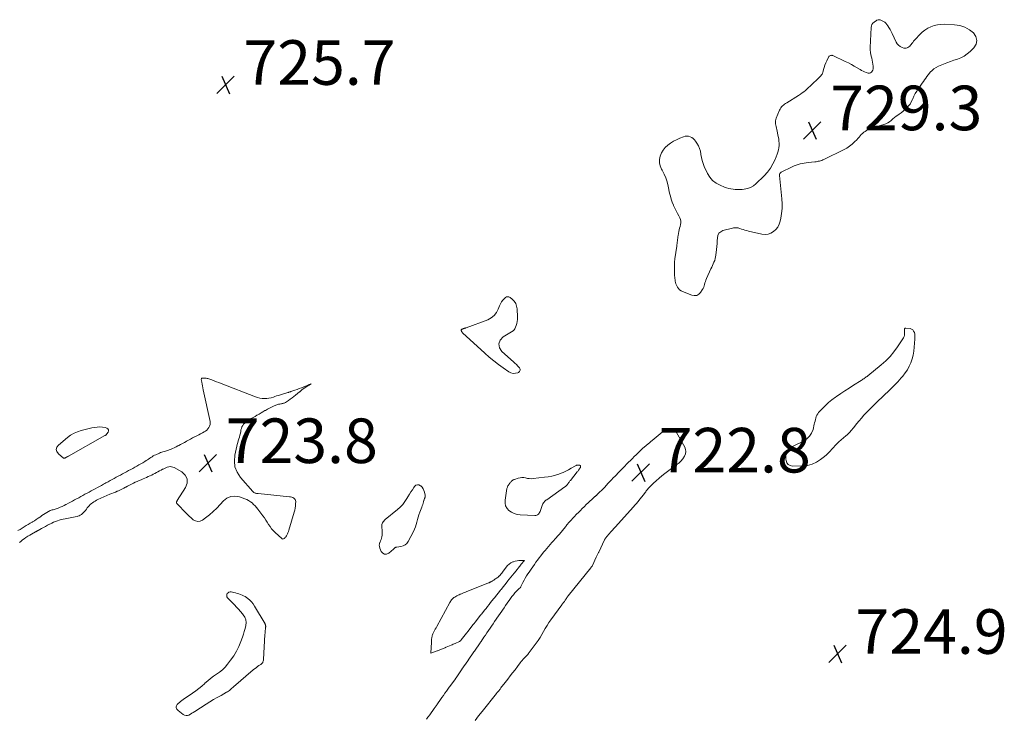
# Model space of a CAD drawing. Units: feet. Extents: x 2030000 to 2035000, y 575000 to 579935.
# Drawn here: x 2030782 to 2031223, y 575266 to 575579 of the extents above; entities that cross this region are included whole.
import ezdxf

# ---------------------------------------------------------------- set-up
doc = ezdxf.new("R2010")
doc.units = ezdxf.units.FT
doc.header["$LTSCALE"] = 100
doc.header["$MEASUREMENT"] = 0
doc.layers.add('CONTOUR INTERMEDIATE', color=40, linetype='Continuous', lineweight=15)
doc.layers.add('SPOT ELEVATION', color=7, linetype='Continuous', lineweight=15)
doc.styles.add('slant', font='romans.shx', dxfattribs={"oblique": 14.999978})

# ---------------------------------------------------------------- blocks, each defined once
blk = doc.blocks.new('SPOT')
at = {"layer": 'SPOT ELEVATION', "lineweight": 25}
for p, q in [((-3.95, -3.95), (3.86, 3.85)), ((-1.67, 3.81), (1.74, -3.97))]:
    blk.add_line(p, q, dxfattribs=at)

msp = doc.modelspace()

# ---------------------------------------------------------------- linework, layer by layer
at = {"layer": 'CONTOUR INTERMEDIATE', "flags": 128}
for points, elevation in [([(2031169.34, 575578), (2031169.81, 575577.54), (2031170.23, 575577.02), (2031170.62, 575576.46), (2031171.17, 575575.6), (2031171.7, 575574.72), (2031172.18, 575573.82), (2031172.63, 575572.9), (2031174.38, 575569.13), (2031174.87, 575568.35), (2031175.46, 575567.67), (2031176.19, 575567.16), (2031177.03, 575566.76), (2031177.89, 575566.47), (2031178.37, 575566.38), (2031178.83, 575566.38), (2031179.27, 575566.51), (2031179.71, 575566.72), (2031180.11, 575567.02), (2031180.49, 575567.35), (2031180.84, 575567.72), (2031181.16, 575568.11), (2031181.39, 575568.43), (2031181.81, 575568.99), (2031182.25, 575569.54), (2031182.71, 575570.07), (2031183.18, 575570.6), (2031184.89, 575572.44), (2031186.02, 575573.51), (2031187.22, 575574.48), (2031188.54, 575575.3), (2031189.92, 575576.01), (2031191.39, 575576.53), (2031192.87, 575576.91), (2031194.4, 575577.08), (2031195.95, 575577.11), (2031200.58, 575576.87), (2031202.94, 575576.49), (2031205.17, 575575.82), (2031207.21, 575574.69), (2031209.13, 575573.26), (2031210.17, 575571.58), (2031210.62, 575569.89), (2031210.2, 575568.19), (2031209.19, 575566.48), (2031207.51, 575564.86), (2031206.24, 575563.8), (2031204.89, 575562.86), (2031203.42, 575562.12), (2031201.88, 575561.52), (2031200.28, 575560.99), (2031198.7, 575560.43), (2031197.12, 575559.84), (2031195.56, 575559.21), (2031193.37, 575558.31), (2031192.33, 575557.78), (2031191.35, 575557.17), (2031190.47, 575556.42), (2031189.66, 575555.58), (2031189.34, 575555.2), (2031188.75, 575554.47), (2031188.18, 575553.73), (2031187.64, 575552.97), (2031187.11, 575552.2), (2031186.59, 575551.42), (2031186.07, 575550.65), (2031185.53, 575549.88), (2031184.98, 575549.13), (2031184.33, 575548.24), (2031183.6, 575547.16), (2031182.92, 575546.04), (2031182.34, 575544.87), (2031181.81, 575543.67), (2031181.67, 575543.32), (2031181.19, 575542.31), (2031180.64, 575541.35), (2031179.96, 575540.48), (2031179.21, 575539.66), (2031178.37, 575538.89), (2031177.52, 575538.16), (2031176.63, 575537.46), (2031175.73, 575536.79), (2031175.2, 575536.42), (2031174.42, 575535.84), (2031173.65, 575535.25), (2031172.9, 575534.64), (2031172.16, 575534), (2031171.41, 575533.41), (2031170.61, 575532.89), (2031169.75, 575532.49), (2031168.84, 575532.16), (2031165.76, 575531.25), (2031164.73, 575530.92), (2031163.71, 575530.56), (2031162.7, 575530.15), (2031161.71, 575529.72), (2031161.14, 575529.45), (2031160.47, 575529.09), (2031159.85, 575528.67), (2031159.29, 575528.17), (2031158.78, 575527.62), (2031158.28, 575527.04), (2031157.78, 575526.47), (2031157.27, 575525.9), (2031156.74, 575525.35), (2031155.75, 575524.33), (2031154.67, 575523.33), (2031153.54, 575522.42), (2031152.32, 575521.62), (2031151.04, 575520.91), (2031142, 575516.48), (2031141.53, 575516.26), (2031141.04, 575516.07), (2031140.54, 575515.91), (2031140.03, 575515.77), (2031139.52, 575515.66), (2031139.01, 575515.57), (2031138.49, 575515.49), (2031137.96, 575515.42), (2031135.04, 575515.12), (2031134.11, 575515.01), (2031133.18, 575514.88), (2031132.26, 575514.71), (2031131.34, 575514.52), (2031130.43, 575514.28), (2031129.54, 575514), (2031128.68, 575513.65), (2031127.83, 575513.26), (2031122.88, 575510.75), (2031122.7, 575510.63), (2031122.53, 575510.5), (2031122.4, 575510.34), (2031122.28, 575510.16), (2031122.19, 575509.96), (2031122.13, 575509.75), (2031122.11, 575509.54), (2031122.12, 575509.32), (2031123.23, 575498.81), (2031123.35, 575496.65), (2031123.33, 575494.49), (2031123.1, 575492.34), (2031122.73, 575490.21), (2031122.41, 575488.8), (2031121.95, 575487.46), (2031121.33, 575486.21), (2031120.47, 575485.13), (2031119.45, 575484.14), (2031118.25, 575483.44), (2031116.99, 575482.98), (2031115.66, 575482.87), (2031114.28, 575482.99), (2031108.25, 575484.38), (2031107.46, 575484.58), (2031106.67, 575484.79), (2031105.89, 575485.03), (2031105.12, 575485.29), (2031104.38, 575485.56), (2031103.98, 575485.68), (2031103.57, 575485.79), (2031103.16, 575485.86), (2031102.74, 575485.9), (2031102.32, 575485.91), (2031101.9, 575485.89), (2031101.49, 575485.83), (2031101.07, 575485.74), (2031096.79, 575484.62), (2031095.77, 575484.11), (2031094.98, 575483.42), (2031094.52, 575482.48), (2031094.28, 575481.37), (2031094.27, 575480.07), (2031094.21, 575478.77), (2031094.11, 575477.48), (2031093.97, 575476.19), (2031093.65, 575473.64), (2031093.51, 575472.83), (2031093.33, 575472.02), (2031093.08, 575471.23), (2031092.78, 575470.46), (2031092.45, 575469.7), (2031092.11, 575468.93), (2031091.77, 575468.18), (2031091.42, 575467.42), (2031089.39, 575463.07), (2031089.13, 575462.45), (2031088.9, 575461.81), (2031088.71, 575461.16), (2031088.56, 575460.5), (2031088.39, 575459.85), (2031088.17, 575459.22), (2031087.88, 575458.62), (2031087.55, 575458.04), (2031086.8, 575456.91), (2031085.96, 575456.1), (2031085.02, 575455.57), (2031083.95, 575455.47), (2031082.79, 575455.65), (2031078.69, 575457.25), (2031078, 575457.61), (2031077.38, 575458.05), (2031076.86, 575458.61), (2031076.41, 575459.25), (2031076.23, 575459.59), (2031075.96, 575460.14), (2031075.73, 575460.7), (2031075.55, 575461.28), (2031075.41, 575461.87), (2031075.31, 575462.47), (2031075.22, 575463.08), (2031075.17, 575463.69), (2031075.12, 575464.3), (2031075.04, 575466.05), (2031075.01, 575467.54), (2031075.03, 575469.03), (2031075.14, 575470.51), (2031075.3, 575471.99), (2031076.07, 575477.66), (2031076.15, 575478.26), (2031076.23, 575478.86), (2031076.3, 575479.46), (2031076.37, 575480.07), (2031076.45, 575480.67), (2031076.53, 575481.27), (2031076.63, 575481.86), (2031076.73, 575482.46), (2031077.04, 575484.15), (2031077.19, 575484.94), (2031077.36, 575485.73), (2031077.55, 575486.51), (2031077.75, 575487.3), (2031077.86, 575488.07), (2031077.86, 575488.82), (2031077.7, 575489.56), (2031077.41, 575490.29), (2031076.95, 575491.17), (2031076.36, 575492.33), (2031075.78, 575493.5), (2031075.23, 575494.68), (2031074.69, 575495.87), (2031074.6, 575496.07), (2031074.08, 575497.38), (2031073.61, 575498.7), (2031073.22, 575500.06), (2031072.89, 575501.43), (2031072.23, 575504.57), (2031071.76, 575506.4), (2031071.17, 575508.2), (2031070.43, 575509.94), (2031069.58, 575511.64), (2031069.25, 575512.22), (2031068.69, 575513.62), (2031068.35, 575515.04), (2031068.37, 575516.5), (2031068.62, 575517.99), (2031069.2, 575519.42), (2031069.93, 575520.73), (2031070.9, 575521.88), (2031072.02, 575522.93), (2031073.3, 575523.83), (2031074.62, 575524.66), (2031076, 575525.37), (2031077.43, 575526.01), (2031079.14, 575526.7), (2031079.89, 575526.9), (2031080.64, 575526.98), (2031081.39, 575526.89), (2031082.14, 575526.68), (2031082.84, 575526.31), (2031083.48, 575525.88), (2031084.03, 575525.33), (2031084.53, 575524.72), (2031085.13, 575523.81), (2031085.79, 575522.64), (2031086.32, 575521.44), (2031086.69, 575520.17), (2031086.93, 575518.86), (2031086.94, 575518.76), (2031087.17, 575517.38), (2031087.47, 575516.02), (2031087.9, 575514.7), (2031088.42, 575513.4), (2031089.87, 575510.2), (2031090.91, 575508.49), (2031092.15, 575507), (2031093.71, 575505.85), (2031095.47, 575504.91), (2031097.48, 575504.13), (2031098.43, 575503.8), (2031099.38, 575503.52), (2031100.36, 575503.32), (2031101.35, 575503.16), (2031102.34, 575503.07), (2031103.34, 575503.02), (2031104.34, 575503.03), (2031105.34, 575503.09), (2031106.37, 575503.18), (2031107.82, 575503.46), (2031109.18, 575503.93), (2031110.42, 575504.66), (2031111.57, 575505.58), (2031115.2, 575509.16), (2031116.7, 575510.83), (2031118.05, 575512.59), (2031119.17, 575514.51), (2031120.13, 575516.53), (2031121.08, 575518.85), (2031121.41, 575519.8), (2031121.67, 575520.76), (2031121.83, 575521.75), (2031121.92, 575522.74), (2031121.92, 575523.75), (2031121.88, 575524.76), (2031121.77, 575525.75), (2031121.6, 575526.75), (2031120.97, 575529.93), (2031120.83, 575530.57), (2031120.7, 575531.21), (2031120.55, 575531.85), (2031120.4, 575532.49), (2031120.32, 575533.12), (2031120.31, 575533.75), (2031120.42, 575534.36), (2031120.6, 575534.97), (2031122.1, 575538.54), (2031122.36, 575539.08), (2031122.67, 575539.59), (2031123.05, 575540.05), (2031123.46, 575540.49), (2031123.92, 575540.88), (2031124.39, 575541.26), (2031124.89, 575541.62), (2031125.39, 575541.95), (2031130.67, 575545.23), (2031131.47, 575545.75), (2031132.26, 575546.3), (2031133.01, 575546.88), (2031133.76, 575547.48), (2031134.48, 575548.11), (2031135.19, 575548.74), (2031135.9, 575549.39), (2031136.59, 575550.06), (2031139.39, 575552.77), (2031139.71, 575553.09), (2031140.04, 575553.41), (2031140.37, 575553.73), (2031140.7, 575554.04), (2031140.99, 575554.38), (2031141.24, 575554.74), (2031141.42, 575555.14), (2031141.56, 575555.56), (2031141.85, 575556.76), (2031142.13, 575557.79), (2031142.46, 575558.81), (2031142.86, 575559.8), (2031143.31, 575560.77), (2031144.11, 575562.36), (2031144.27, 575562.61), (2031144.45, 575562.82), (2031144.68, 575562.98), (2031144.94, 575563.11), (2031145.23, 575563.18), (2031145.51, 575563.2), (2031145.78, 575563.15), (2031146.06, 575563.06), (2031151.61, 575560.45), (2031152.98, 575559.78), (2031154.33, 575559.08), (2031155.65, 575558.33), (2031156.96, 575557.56), (2031158.22, 575556.77), (2031158.89, 575556.39), (2031159.58, 575556.03), (2031160.29, 575555.72), (2031161.01, 575555.44), (2031161.39, 575555.31), (2031161.91, 575555.22), (2031162.42, 575555.24), (2031162.89, 575555.41), (2031163.34, 575555.7), (2031163.7, 575556.11), (2031163.96, 575556.56), (2031164.09, 575557.07), (2031164.13, 575557.61), (2031164.08, 575558.3), (2031163.99, 575559.21), (2031163.86, 575560.12), (2031163.67, 575561.02), (2031163.45, 575561.91), (2031163.34, 575562.3), (2031163.08, 575563.39), (2031162.9, 575564.48), (2031162.82, 575565.59), (2031162.81, 575566.71), (2031163.19, 575575.67), (2031163.32, 575576.37), (2031163.56, 575577.02), (2031163.97, 575577.57), (2031164.48, 575578.07), (2031165.57, 575578.86), (2031165.64, 575578.9), (2031165.71, 575578.94), (2031165.79, 575578.97), (2031165.87, 575579), (2031166.34, 575579.12), (2031166.65, 575579.16), (2031166.96, 575579.17), (2031167.26, 575579.11), (2031167.56, 575579.01), (2031168.21, 575578.71), (2031168.8, 575578.39)], 728), ([(2030994.27, 575446.51), (2030992.94, 575445.48), (2030991.41, 575444.66), (2030981.77, 575441.04), (2030981.64, 575441), (2030981.5, 575440.95), (2030981.37, 575440.91), (2030981.23, 575440.87), (2030981.09, 575440.83), (2030980.95, 575440.79), (2030980.82, 575440.75), (2030980.68, 575440.7), (2030980.64, 575440.69), (2030980.49, 575440.64), (2030980.33, 575440.58), (2030980.18, 575440.53), (2030980.03, 575440.48), (2030979.95, 575440.45), (2030979.84, 575440.4), (2030979.73, 575440.34), (2030979.63, 575440.27), (2030979.54, 575440.19), (2030979.48, 575440.1), (2030979.44, 575440.01), (2030979.44, 575439.91), (2030979.47, 575439.8), (2030979.56, 575439.59), (2030979.66, 575439.39), (2030979.78, 575439.19), (2030979.93, 575439.01), (2030980.09, 575438.84), (2030990.07, 575429.63), (2030992.06, 575427.87), (2030994.09, 575426.17), (2030996.2, 575424.57), (2030998.35, 575423.02), (2031000.86, 575421.3), (2031001.81, 575420.84), (2031002.79, 575420.59), (2031003.8, 575420.63), (2031004.83, 575420.88), (2031005.15, 575421.02), (2031005.65, 575421.46), (2031005.93, 575421.96), (2031005.87, 575422.53), (2031005.59, 575423.14), (2031005.5, 575423.22), (2031004.87, 575423.87), (2031004.23, 575424.5), (2031003.57, 575425.11), (2031002.9, 575425.72), (2030997.7, 575430.33), (2030996.68, 575432.1), (2030996.33, 575433.8), (2030996.98, 575435.41), (2030998.3, 575436.97), (2031002.83, 575439.73), (2031002.95, 575439.81), (2031003.06, 575439.9), (2031003.16, 575440.01), (2031003.25, 575440.12), (2031003.32, 575440.24), (2031003.4, 575440.36), (2031003.46, 575440.49), (2031003.52, 575440.62), (2031004.1, 575442.1), (2031004.39, 575442.99), (2031004.6, 575443.89), (2031004.69, 575444.81), (2031004.71, 575445.74), (2031004.54, 575449.53), (2031004.32, 575450.77), (2031003.92, 575451.92), (2031003.24, 575452.92), (2031002.38, 575453.84), (2031001.44, 575454.61), (2031000.9, 575454.88), (2031000.35, 575454.98), (2030999.82, 575454.85), (2030999.28, 575454.56), (2030998.84, 575454.17), (2030998.15, 575453.46), (2030997.55, 575452.69), (2030997.06, 575451.84), (2030996.65, 575450.94), (2030996.09, 575449.39), (2030995.28, 575447.85)], 724), ([(2031178.29, 575440.77), (2031178.17, 575440.58), (2031178.11, 575440.32), (2031178.14, 575439.98), (2031178.16, 575439.63), (2031178.17, 575439.28), (2031178.17, 575438.93), (2031178.18, 575438.35), (2031178.12, 575437.73), (2031178, 575437.13), (2031177.77, 575436.56), (2031177.47, 575436.01), (2031175.08, 575432.49), (2031173.43, 575430.28), (2031171.67, 575428.18), (2031169.73, 575426.24), (2031167.68, 575424.4), (2031161.72, 575419.52), (2031161.36, 575419.24), (2031161.01, 575418.97), (2031160.64, 575418.71), (2031160.27, 575418.45), (2031159.89, 575418.2), (2031159.51, 575417.96), (2031159.13, 575417.71), (2031158.75, 575417.47), (2031155.28, 575415.25), (2031153.37, 575414.03), (2031151.47, 575412.79), (2031149.59, 575411.53), (2031147.71, 575410.26), (2031147.18, 575409.9), (2031145.62, 575408.75), (2031144.11, 575407.53), (2031142.7, 575406.21), (2031141.34, 575404.83), (2031139.68, 575403.02), (2031139.25, 575402.46), (2031138.87, 575401.87), (2031138.6, 575401.22), (2031138.39, 575400.55), (2031138.23, 575399.85), (2031138.06, 575399.15), (2031137.89, 575398.45), (2031137.71, 575397.75), (2031137.15, 575395.5), (2031136.48, 575393.85), (2031135.58, 575392.39), (2031134.33, 575391.21), (2031132.84, 575390.23), (2031128.84, 575388.3), (2031127.97, 575387.8), (2031127.17, 575387.22), (2031126.46, 575386.52), (2031125.82, 575385.74), (2031125.36, 575384.88), (2031125.04, 575383.98), (2031124.93, 575383.04), (2031124.97, 575382.06), (2031125.06, 575381.55), (2031125.47, 575380.54), (2031126.07, 575379.75), (2031126.95, 575379.29), (2031128.02, 575379.06), (2031132.52, 575379.11), (2031134.69, 575379.35), (2031136.77, 575379.86), (2031138.71, 575380.77), (2031140.55, 575381.95), (2031142.26, 575383.29), (2031143.15, 575384.04), (2031144, 575384.83), (2031144.8, 575385.67), (2031145.56, 575386.55), (2031146.31, 575387.43), (2031147.1, 575388.28), (2031147.93, 575389.1), (2031148.79, 575389.88), (2031151.93, 575392.6), (2031152.4, 575393.03), (2031152.86, 575393.46), (2031153.31, 575393.92), (2031153.75, 575394.38), (2031154.17, 575394.85), (2031154.59, 575395.33), (2031155, 575395.82), (2031155.4, 575396.32), (2031156.7, 575397.98), (2031157.77, 575399.29), (2031158.86, 575400.58), (2031159.99, 575401.83), (2031161.15, 575403.06), (2031162.79, 575404.74), (2031164.55, 575406.52), (2031166.33, 575408.27), (2031168.14, 575409.99), (2031169.98, 575411.69), (2031170.25, 575411.94), (2031171.94, 575413.53), (2031173.58, 575415.15), (2031175.17, 575416.84), (2031176.71, 575418.56), (2031177.41, 575419.37), (2031178.5, 575420.77), (2031179.47, 575422.22), (2031180.28, 575423.78), (2031180.99, 575425.39), (2031181.54, 575427.07), (2031181.99, 575428.78), (2031182.31, 575430.51), (2031182.53, 575432.27), (2031182.83, 575435.96), (2031182.85, 575436.72), (2031182.82, 575437.47), (2031182.72, 575438.21), (2031182.56, 575438.95), (2031182.25, 575439.57), (2031181.85, 575440.08), (2031181.3, 575440.42), (2031180.64, 575440.64), (2031178.75, 575440.92), (2031178.49, 575440.88)], 724), ([(2030820.18, 575392.88), (2030820.11, 575392.84), (2030820.02, 575392.79), (2030819.93, 575392.74), (2030819.84, 575392.69), (2030803.55, 575383.51), (2030803.47, 575383.47), (2030803.39, 575383.42), (2030803.3, 575383.37), (2030803.22, 575383.33), (2030803.13, 575383.28), (2030803.05, 575383.23), (2030802.96, 575383.19), (2030802.88, 575383.14), (2030802.8, 575383.1), (2030802.71, 575383.05), (2030802.63, 575383.01), (2030802.54, 575382.96), (2030802.46, 575382.91), (2030802.37, 575382.87), (2030802.29, 575382.82), (2030802.2, 575382.78), (2030802.12, 575382.73), (2030802.04, 575382.69), (2030801.95, 575382.64), (2030801.87, 575382.6), (2030801.83, 575382.58), (2030801.76, 575382.55), (2030801.69, 575382.52), (2030801.62, 575382.5), (2030801.54, 575382.5), (2030801.47, 575382.5), (2030801.4, 575382.52), (2030801.33, 575382.55), (2030801.27, 575382.59), (2030798.98, 575384.49), (2030798.32, 575385.49), (2030798.04, 575386.48), (2030798.33, 575387.48), (2030798.99, 575388.47), (2030803.06, 575391.8), (2030804.49, 575392.83), (2030805.99, 575393.72), (2030807.6, 575394.42), (2030809.27, 575394.98), (2030810.34, 575395.27), (2030811.53, 575395.57), (2030812.72, 575395.86), (2030813.92, 575396.13), (2030815.12, 575396.38), (2030816.33, 575396.53), (2030817.53, 575396.58), (2030818.72, 575396.47), (2030819.92, 575396.26), (2030820.7, 575396.07), (2030821.19, 575395.74), (2030821.49, 575395.35), (2030821.5, 575394.85), (2030821.31, 575394.29), (2030820.25, 575392.93)], 728), ([(2031032.84, 575379.28), (2031032.93, 575379.17), (2031032.99, 575379.04), (2031033.01, 575378.89), (2031033.01, 575378.74), (2031032.97, 575378.59), (2031032.91, 575378.45), (2031032.81, 575378.28), (2031032.67, 575378.06), (2031032.53, 575377.84), (2031032.38, 575377.62), (2031032.24, 575377.4), (2031032.21, 575377.36), (2031032.04, 575377.13), (2031031.87, 575376.9), (2031031.7, 575376.67), (2031031.52, 575376.45), (2031028.42, 575372.6), (2031028.22, 575372.35), (2031028.02, 575372.09), (2031027.83, 575371.82), (2031027.64, 575371.56), (2031027.63, 575371.54), (2031027.45, 575371.28), (2031027.26, 575371.03), (2031027.07, 575370.78), (2031026.87, 575370.54), (2031026.66, 575370.31), (2031026.44, 575370.09), (2031026.21, 575369.89), (2031025.96, 575369.7), (2031017.82, 575363.94), (2031017.49, 575363.69), (2031017.18, 575363.42), (2031016.89, 575363.13), (2031016.61, 575362.83), (2031016.37, 575362.5), (2031016.15, 575362.15), (2031015.97, 575361.78), (2031015.82, 575361.4), (2031015.79, 575361.32), (2031015.64, 575360.89), (2031015.5, 575360.46), (2031015.35, 575360.03), (2031015.2, 575359.59), (2031015.05, 575359.13), (2031014.86, 575358.69), (2031014.65, 575358.27), (2031014.38, 575357.88), (2031014.07, 575357.52), (2031013.71, 575357.23), (2031013.33, 575357.01), (2031012.9, 575356.9), (2031012.44, 575356.86), (2031005.93, 575357.16), (2031004.57, 575357.35), (2031003.26, 575357.71), (2031002.05, 575358.32), (2031000.9, 575359.08), (2031000.03, 575360.07), (2030999.41, 575361.15), (2030999.16, 575362.37), (2030999.16, 575363.68), (2031000.02, 575368.94), (2031000.09, 575369.26), (2031000.19, 575369.56), (2031000.31, 575369.86), (2031000.45, 575370.15), (2031000.62, 575370.42), (2031000.8, 575370.7), (2031000.98, 575370.96), (2031001.18, 575371.22), (2031001.25, 575371.32), (2031001.48, 575371.6), (2031001.71, 575371.87), (2031001.96, 575372.13), (2031002.22, 575372.37), (2031002.5, 575372.6), (2031002.79, 575372.79), (2031003.1, 575372.95), (2031003.43, 575373.08), (2031005.06, 575373.61), (2031005.87, 575373.8), (2031006.69, 575373.89), (2031007.51, 575373.84), (2031008.33, 575373.69), (2031009.16, 575373.51), (2031010, 575373.39), (2031010.84, 575373.37), (2031011.68, 575373.42), (2031016.8, 575373.99), (2031018.46, 575374.23), (2031020.09, 575374.55), (2031021.71, 575374.97), (2031023.3, 575375.47), (2031023.84, 575375.65), (2031025.14, 575376.16), (2031026.41, 575376.71), (2031027.64, 575377.35), (2031028.84, 575378.05), (2031030.71, 575379.21), (2031030.97, 575379.34), (2031031.23, 575379.43), (2031031.51, 575379.46), (2031031.8, 575379.46), (2031032.59, 575379.38), (2031032.72, 575379.34)], 728), ([(2030959.84, 575370.65), (2030959.21, 575370.4), (2030958.62, 575369.92), (2030958.3, 575369.48), (2030957.6, 575368.45), (2030956.92, 575367.42), (2030956.27, 575366.36), (2030955.64, 575365.29), (2030955.2, 575364.53), (2030954.29, 575363.13), (2030953.29, 575361.81), (2030952.15, 575360.61), (2030950.92, 575359.49), (2030945.45, 575355.04), (2030945.11, 575354.73), (2030944.8, 575354.4), (2030944.54, 575354.04), (2030944.3, 575353.65), (2030944.13, 575353.23), (2030944, 575352.81), (2030943.95, 575352.37), (2030943.94, 575351.92), (2030944.09, 575349.87), (2030944.11, 575349.24), (2030944.09, 575348.61), (2030944.02, 575347.99), (2030943.92, 575347.36), (2030943.77, 575346.75), (2030943.59, 575346.15), (2030943.37, 575345.55), (2030943.12, 575344.97), (2030943.07, 575344.85), (2030942.87, 575344.22), (2030942.77, 575343.58), (2030942.84, 575342.94), (2030943.02, 575342.29), (2030943.67, 575340.75), (2030944.38, 575339.95), (2030945.17, 575339.49), (2030946.08, 575339.55), (2030947.08, 575339.97), (2030949.09, 575341.73), (2030949.2, 575341.84), (2030949.31, 575341.95), (2030949.42, 575342.06), (2030949.51, 575342.18), (2030949.62, 575342.29), (2030949.73, 575342.39), (2030949.86, 575342.47), (2030949.99, 575342.54), (2030950.15, 575342.6), (2030950.3, 575342.65), (2030950.46, 575342.68), (2030950.62, 575342.71), (2030952.49, 575342.96), (2030953.48, 575343.25), (2030954.37, 575343.7), (2030955.1, 575344.37), (2030955.71, 575345.21), (2030958.1, 575349.66), (2030958.59, 575350.69), (2030959.02, 575351.74), (2030959.34, 575352.82), (2030959.61, 575353.93), (2030959.86, 575355.04), (2030960.14, 575356.14), (2030960.49, 575357.23), (2030960.89, 575358.3), (2030961.82, 575360.65), (2030962.03, 575361.21), (2030962.23, 575361.78), (2030962.41, 575362.36), (2030962.59, 575362.93), (2030962.8, 575363.7), (2030962.86, 575363.9), (2030962.92, 575364.09), (2030962.99, 575364.29), (2030963.07, 575364.48), (2030963.08, 575364.52), (2030963.15, 575364.69), (2030963.22, 575364.87), (2030963.28, 575365.05), (2030963.34, 575365.23), (2030963.38, 575365.41), (2030963.4, 575365.59), (2030963.4, 575365.77), (2030963.37, 575365.96), (2030963.06, 575367.28), (2030962.79, 575368.09), (2030962.43, 575368.84), (2030961.94, 575369.5), (2030961.35, 575370.11), (2030961.2, 575370.24), (2030960.51, 575370.56)], 724), ([(2031004.51, 575336.58), (2031005.32, 575336.68), (2031006.14, 575336.72), (2031007.8, 575336.71), (2031006.29, 575334.85), (2031006.27, 575334.82), (2031003.31, 575331.13), (2031003.24, 575331.05), (2031000.31, 575327.4), (2031000.29, 575327.38), (2031000.28, 575327.37), (2031000.27, 575327.35), (2031000.26, 575327.33), (2031000.2, 575327.27), (2031000.19, 575327.25), (2031000.18, 575327.24), (2031000.17, 575327.22), (2031000.15, 575327.2), (2030997.35, 575323.71), (2030997.32, 575323.66), (2030997.28, 575323.62), (2030997.25, 575323.57), (2030997.21, 575323.53), (2030997.17, 575323.48), (2030997.14, 575323.43), (2030997.1, 575323.39), (2030997.07, 575323.34), (2030994.38, 575319.97), (2030994.34, 575319.91), (2030994.29, 575319.85), (2030994.24, 575319.79), (2030994.2, 575319.74), (2030994.15, 575319.68), (2030994.1, 575319.62), (2030994.06, 575319.56), (2030994.01, 575319.5), (2030992.66, 575317.8), (2030991.97, 575316.95), (2030991.29, 575316.09), (2030990.61, 575315.23), (2030989.92, 575314.37), (2030988.69, 575312.82), (2030988.62, 575312.74), (2030988.56, 575312.65), (2030988.49, 575312.57), (2030988.42, 575312.48), (2030988.36, 575312.4), (2030988.29, 575312.31), (2030988.22, 575312.23), (2030988.16, 575312.14), (2030985.77, 575309.1), (2030985.69, 575309.01), (2030985.62, 575308.91), (2030985.54, 575308.81), (2030985.47, 575308.71), (2030985.39, 575308.61), (2030985.32, 575308.51), (2030985.25, 575308.42), (2030985.18, 575308.32), (2030985.11, 575308.23), (2030985.04, 575308.13), (2030984.97, 575308.04), (2030984.89, 575307.94), (2030982.52, 575304.92), (2030982.44, 575304.81), (2030982.35, 575304.71), (2030982.27, 575304.61), (2030982.19, 575304.5), (2030982.11, 575304.4), (2030982.03, 575304.3), (2030981.95, 575304.19), (2030981.87, 575304.09), (2030979.55, 575301.12), (2030979.46, 575301.02), (2030979.37, 575300.92), (2030979.28, 575300.83), (2030979.18, 575300.74), (2030979.08, 575300.65), (2030978.97, 575300.58), (2030978.85, 575300.51), (2030978.74, 575300.45), (2030976.77, 575299.55), (2030976.32, 575299.35), (2030975.88, 575299.15), (2030975.43, 575298.95), (2030974.98, 575298.76), (2030972.76, 575297.8), (2030972.68, 575297.77), (2030972.61, 575297.73), (2030972.53, 575297.7), (2030972.46, 575297.66), (2030972.38, 575297.63), (2030972.3, 575297.6), (2030972.23, 575297.57), (2030972.15, 575297.53), (2030968.89, 575296.22), (2030968.87, 575296.21), (2030968.86, 575296.21), (2030968.84, 575296.2), (2030968.83, 575296.19), (2030968.76, 575296.17), (2030968.75, 575296.16), (2030968.73, 575296.16), (2030968.72, 575296.15), (2030968.7, 575296.14), (2030965.9, 575295.12), (2030966.05, 575297.74), (2030966.09, 575298.44), (2030966.12, 575299.14), (2030966.16, 575299.83), (2030966.19, 575300.53), (2030966.22, 575301.14), (2030966.25, 575301.53), (2030966.29, 575301.92), (2030966.36, 575302.3), (2030966.44, 575302.68), (2030966.54, 575303.05), (2030966.66, 575303.42), (2030966.81, 575303.77), (2030966.97, 575304.13), (2030967.25, 575304.67), (2030967.57, 575305.29), (2030967.88, 575305.91), (2030968.21, 575306.53), (2030968.54, 575307.14), (2030974.38, 575317.88), (2030974.63, 575318.29), (2030974.9, 575318.68), (2030975.19, 575319.06), (2030975.51, 575319.41), (2030975.86, 575319.74), (2030976.23, 575320.04), (2030976.62, 575320.31), (2030977.04, 575320.55), (2030977.13, 575320.6), (2030977.6, 575320.84), (2030978.08, 575321.08), (2030978.57, 575321.3), (2030979.05, 575321.53), (2030979.28, 575321.63), (2030979.89, 575321.9), (2030980.5, 575322.16), (2030981.11, 575322.41), (2030981.72, 575322.66), (2030991.76, 575326.64), (2030991.97, 575326.73), (2030992.17, 575326.82), (2030992.37, 575326.91), (2030992.57, 575327.01), (2030992.76, 575327.12), (2030992.95, 575327.23), (2030993.14, 575327.34), (2030993.33, 575327.46), (2030993.51, 575327.57), (2030993.78, 575327.75), (2030994.06, 575327.92), (2030994.33, 575328.1), (2030994.61, 575328.27), (2030994.87, 575328.44), (2030995.27, 575328.71), (2030995.65, 575328.99), (2030996.02, 575329.29), (2030996.38, 575329.61), (2030996.51, 575329.74), (2030996.91, 575330.14), (2030997.29, 575330.56), (2030997.65, 575331), (2030997.99, 575331.45), (2030999.59, 575333.71), (2031000.22, 575334.45), (2031000.92, 575335.1), (2031001.73, 575335.61), (2031002.61, 575336.03), (2031002.92, 575336.15), (2031003.71, 575336.4)], 728), ([(2030879.13, 575321.97), (2030879.86, 575321.74), (2030880.59, 575321.5), (2030881.3, 575321.2), (2030881.99, 575320.87), (2030882.64, 575320.49), (2030883.28, 575320.06), (2030883.9, 575319.61), (2030884.78, 575318.88), (2030885.59, 575318.09), (2030886.29, 575317.21), (2030886.92, 575316.26), (2030891.61, 575308.24), (2030891.7, 575308.05), (2030891.78, 575307.85), (2030891.83, 575307.65), (2030891.87, 575307.44), (2030891.88, 575307.23), (2030891.88, 575307.01), (2030891.87, 575306.8), (2030891.85, 575306.58), (2030891.76, 575305.87), (2030891.69, 575305.29), (2030891.62, 575304.72), (2030891.58, 575304.14), (2030891.54, 575303.57), (2030890.88, 575292.28), (2030890.84, 575291.95), (2030890.78, 575291.63), (2030890.67, 575291.31), (2030890.54, 575291.01), (2030890.37, 575290.73), (2030890.17, 575290.47), (2030889.93, 575290.25), (2030889.67, 575290.05), (2030888.88, 575289.55), (2030888.21, 575289.1), (2030887.56, 575288.64), (2030886.93, 575288.14), (2030886.31, 575287.63), (2030877.53, 575280.08), (2030877.15, 575279.75), (2030876.77, 575279.42), (2030876.39, 575279.09), (2030876, 575278.76), (2030875.61, 575278.44), (2030875.21, 575278.14), (2030874.79, 575277.86), (2030874.36, 575277.6), (2030871.87, 575276.22), (2030870.19, 575275.27), (2030868.53, 575274.3), (2030866.88, 575273.3), (2030865.25, 575272.27), (2030860.11, 575268.98), (2030859.46, 575268.57), (2030858.81, 575268.18), (2030858.15, 575267.79), (2030857.48, 575267.42), (2030856.83, 575267.21), (2030856.18, 575267.15), (2030855.55, 575267.31), (2030854.94, 575267.63), (2030852.6, 575269.45), (2030852.32, 575269.73), (2030852.09, 575270.04), (2030851.94, 575270.39), (2030851.83, 575270.77), (2030851.83, 575271.15), (2030851.89, 575271.52), (2030852.05, 575271.85), (2030852.28, 575272.16), (2030852.69, 575272.59), (2030853.2, 575273.08), (2030853.73, 575273.55), (2030854.28, 575273.98), (2030854.85, 575274.39), (2030859.1, 575277.23), (2030860.53, 575278.23), (2030861.92, 575279.28), (2030863.25, 575280.41), (2030864.54, 575281.57), (2030864.66, 575281.68), (2030865.9, 575282.79), (2030867.18, 575283.84), (2030868.53, 575284.81), (2030869.91, 575285.74), (2030871.26, 575286.69), (2030872.53, 575287.72), (2030873.68, 575288.9), (2030874.75, 575290.16), (2030876.18, 575292.05), (2030877.54, 575294.02), (2030878.77, 575296.05), (2030879.81, 575298.19), (2030880.73, 575300.4), (2030881.44, 575302.32), (2030881.89, 575303.62), (2030882.3, 575304.93), (2030882.67, 575306.26), (2030882.99, 575307.6), (2030883.09, 575308.89), (2030882.96, 575310.13), (2030882.49, 575311.28), (2030881.8, 575312.38), (2030881.46, 575312.77), (2030880.57, 575313.79), (2030879.67, 575314.8), (2030878.76, 575315.8), (2030877.84, 575316.79), (2030874.8, 575320.03), (2030874.54, 575320.47), (2030874.4, 575320.92), (2030874.46, 575321.38), (2030874.65, 575321.86), (2030875.02, 575322.23), (2030875.44, 575322.5), (2030875.92, 575322.6), (2030876.45, 575322.59), (2030877.64, 575322.34), (2030878.39, 575322.16)], 728)]:
    msp.add_lwpolyline(points, close=True, dxfattribs=dict(at, elevation=elevation))
at = {"layer": 'CONTOUR INTERMEDIATE', "elevation": 724, "flags": 128}
for points in [[(2030781.49, 575344.71), (2030782.09, 575345.26), (2030782.72, 575345.77), (2030783.37, 575346.26), (2030783.64, 575346.45), (2030784.45, 575347), (2030785.28, 575347.54), (2030786.12, 575348.04), (2030786.97, 575348.53), (2030788.72, 575349.49), (2030788.87, 575349.58), (2030789.02, 575349.66), (2030789.17, 575349.75), (2030789.32, 575349.84), (2030789.47, 575349.93), (2030789.62, 575350.02), (2030789.77, 575350.11), (2030789.93, 575350.2), (2030791.4, 575351.02), (2030792.28, 575351.51), (2030793.18, 575351.99), (2030794.08, 575352.47), (2030794.98, 575352.93), (2030795.18, 575353.04), (2030796, 575353.44), (2030796.84, 575353.82), (2030797.68, 575354.16), (2030798.53, 575354.49), (2030799.4, 575354.77), (2030800.28, 575355.03), (2030801.17, 575355.23), (2030802.06, 575355.41), (2030804.21, 575355.77), (2030805, 575355.91), (2030805.79, 575356.07), (2030806.57, 575356.26), (2030807.35, 575356.46), (2030807.65, 575356.55), (2030808.25, 575356.76), (2030808.82, 575357.03), (2030809.35, 575357.38), (2030809.84, 575357.77), (2030810.3, 575358.22), (2030810.74, 575358.69), (2030811.15, 575359.18), (2030811.55, 575359.69), (2030811.95, 575360.24), (2030812.37, 575360.77), (2030812.82, 575361.27), (2030813.3, 575361.74), (2030813.81, 575362.18), (2030814.35, 575362.59), (2030814.9, 575362.97), (2030815.47, 575363.33), (2030816.05, 575363.67), (2030816.35, 575363.83), (2030817, 575364.17), (2030817.66, 575364.51), (2030818.33, 575364.83), (2030819, 575365.14), (2030819.67, 575365.44), (2030820.35, 575365.72), (2030821.04, 575365.99), (2030821.73, 575366.25), (2030822.04, 575366.36), (2030822.89, 575366.68), (2030823.73, 575367.01), (2030824.56, 575367.36), (2030825.38, 575367.72), (2030825.62, 575367.83), (2030826.51, 575368.24), (2030827.39, 575368.67), (2030828.26, 575369.11), (2030829.13, 575369.57), (2030829.16, 575369.59), (2030830.01, 575370.04), (2030830.87, 575370.48), (2030831.73, 575370.92), (2030832.59, 575371.34), (2030833.46, 575371.75), (2030834.34, 575372.15), (2030835.22, 575372.54), (2030836.1, 575372.92), (2030836.99, 575373.29), (2030837.75, 575373.62), (2030838.51, 575373.95), (2030839.27, 575374.29), (2030840.02, 575374.64), (2030840.08, 575374.67), (2030840.8, 575375.01), (2030841.51, 575375.37), (2030842.21, 575375.73), (2030842.91, 575376.1), (2030843.61, 575376.48), (2030844.3, 575376.85), (2030845, 575377.23), (2030845.7, 575377.61), (2030845.89, 575377.71), (2030846.5, 575378.01), (2030847.12, 575378.28), (2030847.76, 575378.5), (2030848.42, 575378.69), (2030849.07, 575378.77), (2030849.7, 575378.76), (2030850.32, 575378.6), (2030850.93, 575378.34), (2030854.28, 575376.42), (2030855.76, 575374.92), (2030856.65, 575373.27), (2030856.63, 575371.41), (2030856, 575369.4), (2030852.25, 575363.52), (2030852.17, 575363.39), (2030852.09, 575363.25), (2030852.03, 575363.11), (2030851.96, 575362.96), (2030851.91, 575362.84), (2030851.89, 575362.75), (2030851.88, 575362.67), (2030851.9, 575362.59), (2030851.92, 575362.51), (2030851.96, 575362.43), (2030852.01, 575362.35), (2030852.06, 575362.28), (2030852.12, 575362.21), (2030856.34, 575357.82), (2030856.82, 575357.34), (2030857.3, 575356.86), (2030857.8, 575356.39), (2030858.3, 575355.92), (2030859.33, 575355), (2030860.37, 575354.41), (2030861.42, 575354.13), (2030862.49, 575354.31), (2030863.58, 575354.79), (2030864.98, 575355.81), (2030866.73, 575357.2), (2030868.42, 575358.65), (2030870.01, 575360.21), (2030871.54, 575361.84), (2030872.92, 575363.42), (2030874.51, 575364.66), (2030876.22, 575365.45), (2030878.1, 575365.58), (2030880.09, 575365.27), (2030882.49, 575364.4), (2030883.37, 575364.02), (2030884.22, 575363.59), (2030885.02, 575363.07), (2030885.78, 575362.49), (2030886.49, 575361.84), (2030887.17, 575361.16), (2030887.81, 575360.44), (2030888.41, 575359.69), (2030890.63, 575356.71), (2030891.31, 575355.77), (2030891.97, 575354.81), (2030892.6, 575353.83), (2030893.21, 575352.84), (2030893.84, 575351.87), (2030894.53, 575350.94), (2030895.29, 575350.08), (2030896.11, 575349.26), (2030899.06, 575346.56), (2030899.34, 575346.4), (2030899.63, 575346.33), (2030899.92, 575346.38), (2030900.21, 575346.53), (2030900.48, 575346.79), (2030900.74, 575347.06), (2030900.95, 575347.37), (2030901.15, 575347.69), (2030901.34, 575348.07), (2030901.6, 575348.61), (2030901.83, 575349.15), (2030902.04, 575349.71), (2030902.23, 575350.27), (2030904.64, 575358.31), (2030904.88, 575359.26), (2030905.08, 575360.22), (2030905.21, 575361.19), (2030905.28, 575362.17), (2030905.32, 575363.11), (2030905.26, 575363.58), (2030905.11, 575364.01), (2030904.83, 575364.36), (2030904.47, 575364.67), (2030904.01, 575364.9), (2030903.54, 575365.09), (2030903.05, 575365.22), (2030902.55, 575365.3), (2030888.47, 575366.7), (2030888.14, 575366.74), (2030887.81, 575366.79), (2030887.48, 575366.86), (2030887.15, 575366.95), (2030886.84, 575367.07), (2030886.56, 575367.22), (2030886.3, 575367.41), (2030886.06, 575367.64), (2030880.55, 575373.98), (2030879.09, 575376.27), (2030878.1, 575378.67), (2030877.84, 575381.26), (2030878.05, 575383.96), (2030878.95, 575387.89), (2030879.15, 575388.74), (2030879.37, 575389.57), (2030879.62, 575390.41), (2030879.88, 575391.23), (2030880.13, 575392.06), (2030880.36, 575392.9), (2030880.55, 575393.74), (2030880.72, 575394.59), (2030880.82, 575395.21), (2030881, 575395.9), (2030881.25, 575396.57), (2030881.59, 575397.19), (2030882.01, 575397.77), (2030882.5, 575398.31), (2030883.03, 575398.8), (2030883.61, 575399.23), (2030884.22, 575399.63), (2030884.61, 575399.86), (2030885.44, 575400.34), (2030886.27, 575400.82), (2030887.1, 575401.3), (2030887.93, 575401.78), (2030888.03, 575401.84), (2030888.91, 575402.35), (2030889.79, 575402.86), (2030890.67, 575403.37), (2030891.55, 575403.88), (2030891.76, 575404), (2030892.65, 575404.5), (2030893.56, 575404.98), (2030894.47, 575405.44), (2030895.4, 575405.87), (2030896.5, 575406.36), (2030896.89, 575406.52), (2030897.29, 575406.65), (2030897.69, 575406.75), (2030898.11, 575406.83), (2030898.28, 575406.85), (2030898.61, 575406.9), (2030898.94, 575406.96), (2030899.26, 575407.02), (2030899.59, 575407.08), (2030899.91, 575407.17), (2030900.21, 575407.28), (2030900.51, 575407.42), (2030900.79, 575407.59), (2030902.07, 575408.45), (2030902.88, 575409.01), (2030903.69, 575409.59), (2030904.48, 575410.19), (2030905.25, 575410.81), (2030906.99, 575412.24), (2030907.13, 575412.36), (2030907.27, 575412.47), (2030907.41, 575412.59), (2030907.54, 575412.71), (2030907.68, 575412.82), (2030907.83, 575412.93), (2030907.97, 575413.04), (2030908.12, 575413.14), (2030910.99, 575415.11), (2030911.19, 575415.24), (2030911.38, 575415.37), (2030911.59, 575415.5), (2030911.79, 575415.62), (2030912.2, 575415.86), (2030911.76, 575415.68), (2030911.54, 575415.59), (2030911.31, 575415.5), (2030911.09, 575415.41), (2030910.87, 575415.32), (2030909.02, 575414.57), (2030907.99, 575414.17), (2030906.96, 575413.77), (2030905.92, 575413.39), (2030904.88, 575413.02), (2030903.13, 575412.4), (2030902.96, 575412.34), (2030902.8, 575412.29), (2030902.63, 575412.24), (2030902.46, 575412.19), (2030902.29, 575412.14), (2030902.12, 575412.09), (2030901.95, 575412.04), (2030901.78, 575411.99), (2030899.38, 575411.27), (2030898.51, 575411.01), (2030897.65, 575410.74), (2030896.79, 575410.45), (2030895.94, 575410.16), (2030895.36, 575409.96), (2030894.36, 575409.67), (2030893.36, 575409.45), (2030892.33, 575409.33), (2030891.29, 575409.29), (2030890.26, 575409.35), (2030889.24, 575409.49), (2030888.24, 575409.73), (2030887.26, 575410.06), (2030871.92, 575416.08), (2030870.88, 575416.48), (2030869.84, 575416.87), (2030868.8, 575417.25), (2030867.76, 575417.63), (2030866.38, 575418.12), (2030866.02, 575418.23), (2030865.65, 575418.32), (2030865.28, 575418.38), (2030864.91, 575418.41), (2030864.77, 575418.41), (2030864.46, 575418.43), (2030864.16, 575418.44), (2030863.85, 575418.45), (2030863.55, 575418.47), (2030863.32, 575418.41), (2030863.15, 575418.3), (2030863.07, 575418.12), (2030863.04, 575417.89), (2030863.23, 575416.71), (2030863.39, 575415.82), (2030863.55, 575414.94), (2030863.73, 575414.05), (2030863.91, 575413.17), (2030866.96, 575399.04), (2030867.02, 575398.32), (2030866.98, 575397.62), (2030866.76, 575396.95), (2030866.44, 575396.3), (2030865.98, 575395.72), (2030865.47, 575395.19), (2030864.89, 575394.74), (2030864.26, 575394.35), (2030863.56, 575393.99), (2030862.71, 575393.55), (2030861.87, 575393.11), (2030861.03, 575392.66), (2030860.19, 575392.21), (2030860.05, 575392.13), (2030859.14, 575391.64), (2030858.23, 575391.15), (2030857.32, 575390.65), (2030856.41, 575390.16), (2030856.28, 575390.09), (2030855.43, 575389.64), (2030854.59, 575389.18), (2030853.74, 575388.72), (2030852.9, 575388.26), (2030852.58, 575388.09), (2030851.75, 575387.67), (2030850.92, 575387.26), (2030850.08, 575386.89), (2030849.23, 575386.53), (2030848.57, 575386.27), (2030848.03, 575386.08), (2030847.49, 575385.9), (2030846.95, 575385.74), (2030846.39, 575385.6), (2030845.84, 575385.46), (2030845.3, 575385.3), (2030844.77, 575385.1), (2030844.24, 575384.88), (2030842.61, 575384.14), (2030842.05, 575383.86), (2030841.49, 575383.56), (2030840.96, 575383.23), (2030840.44, 575382.88), (2030839.92, 575382.51), (2030839.4, 575382.16), (2030838.88, 575381.81), (2030838.34, 575381.47), (2030837.7, 575381.07), (2030836.84, 575380.54), (2030835.97, 575380.03), (2030835.09, 575379.53), (2030834.21, 575379.04), (2030834.14, 575379), (2030833.22, 575378.51), (2030832.3, 575378.01), (2030831.38, 575377.51), (2030830.46, 575377.01), (2030829.53, 575376.51), (2030828.61, 575376.01), (2030827.69, 575375.51), (2030826.77, 575375.01), (2030825.85, 575374.51), (2030824.93, 575374.01), (2030824.01, 575373.51), (2030823.09, 575373.01), (2030822.24, 575372.55), (2030821.74, 575372.28), (2030821.25, 575372), (2030820.75, 575371.73), (2030820.25, 575371.46), (2030819.75, 575371.18), (2030819.25, 575370.91), (2030818.75, 575370.64), (2030818.25, 575370.36), (2030817.39, 575369.9), (2030816.47, 575369.39), (2030815.54, 575368.89), (2030814.61, 575368.38), (2030813.68, 575367.88), (2030812.76, 575367.38), (2030811.83, 575366.87), (2030810.9, 575366.37), (2030809.97, 575365.87), (2030809.04, 575365.37), (2030808.11, 575364.86), (2030807.18, 575364.36), (2030806.25, 575363.86), (2030805.32, 575363.36), (2030804.4, 575362.86), (2030803.47, 575362.35), (2030802.54, 575361.85), (2030802.35, 575361.75), (2030801.51, 575361.32), (2030800.65, 575360.91), (2030799.77, 575360.54), (2030798.89, 575360.21), (2030797.96, 575359.88), (2030797.53, 575359.73), (2030797.09, 575359.59), (2030796.64, 575359.46), (2030796.2, 575359.35), (2030795.76, 575359.22), (2030795.33, 575359.06), (2030794.92, 575358.86), (2030794.52, 575358.64), (2030793.82, 575358.22), (2030793.09, 575357.76), (2030792.36, 575357.29), (2030791.64, 575356.8), (2030790.93, 575356.31), (2030790.73, 575356.17), (2030789.92, 575355.61), (2030789.1, 575355.07), (2030788.27, 575354.54), (2030787.43, 575354.02), (2030787.31, 575353.95), (2030786.4, 575353.41), (2030785.5, 575352.87), (2030784.6, 575352.33), (2030783.69, 575351.78), (2030783.66, 575351.76), (2030782.73, 575351.21), (2030781.81, 575350.66), (2030780.89, 575350.1)], [(2030985.8, 575264.99), (2030987.28, 575267.02), (2030988.82, 575269.01), (2030995.31, 575277.05), (2030995.53, 575277.33), (2030995.76, 575277.62), (2030995.99, 575277.9), (2030996.22, 575278.18), (2030996.45, 575278.47), (2030996.67, 575278.76), (2030996.89, 575279.05), (2030997.11, 575279.34), (2030997.31, 575279.61), (2030997.62, 575280.04), (2030997.94, 575280.47), (2030998.27, 575280.89), (2030998.6, 575281.31), (2031000.36, 575283.54), (2031001.45, 575284.93), (2031002.53, 575286.33), (2031003.61, 575287.72), (2031004.67, 575289.13), (2031005.95, 575290.81), (2031006.39, 575291.37), (2031006.83, 575291.92), (2031007.3, 575292.45), (2031007.78, 575292.97), (2031008.48, 575293.71), (2031008.62, 575293.85), (2031008.76, 575293.99), (2031008.91, 575294.13), (2031009.05, 575294.27), (2031009.19, 575294.41), (2031009.33, 575294.56), (2031009.45, 575294.71), (2031009.58, 575294.87), (2031013.11, 575299.64), (2031014.01, 575300.9), (2031014.86, 575302.19), (2031015.66, 575303.52), (2031016.41, 575304.87), (2031017.17, 575306.22), (2031017.96, 575307.54), (2031018.81, 575308.84), (2031019.7, 575310.1), (2031024.59, 575316.76), (2031024.81, 575317.06), (2031025.03, 575317.36), (2031025.26, 575317.66), (2031025.49, 575317.95), (2031025.53, 575318), (2031025.73, 575318.28), (2031025.93, 575318.55), (2031026.11, 575318.84), (2031026.29, 575319.13), (2031026.4, 575319.33), (2031026.52, 575319.52), (2031026.64, 575319.72), (2031026.76, 575319.91), (2031026.89, 575320.1), (2031027.02, 575320.28), (2031027.15, 575320.47), (2031027.29, 575320.65), (2031027.43, 575320.82), (2031037.62, 575333.46), (2031037.8, 575333.7), (2031037.97, 575333.95), (2031038.12, 575334.2), (2031038.26, 575334.47), (2031040.05, 575338.17), (2031040.19, 575338.46), (2031040.32, 575338.75), (2031040.45, 575339.04), (2031040.58, 575339.33), (2031040.7, 575339.62), (2031040.83, 575339.92), (2031040.97, 575340.21), (2031041.1, 575340.49), (2031043.73, 575345.94), (2031043.83, 575346.14), (2031043.94, 575346.34), (2031044.06, 575346.53), (2031044.18, 575346.71), (2031044.3, 575346.89), (2031044.44, 575347.07), (2031044.57, 575347.24), (2031044.72, 575347.41), (2031045.84, 575348.68), (2031046.54, 575349.48), (2031047.25, 575350.27), (2031047.96, 575351.07), (2031048.68, 575351.86), (2031056.55, 575360.59), (2031056.87, 575360.95), (2031057.2, 575361.32), (2031057.52, 575361.68), (2031057.85, 575362.05), (2031058.17, 575362.42), (2031058.48, 575362.8), (2031058.79, 575363.18), (2031059.09, 575363.56), (2031061.61, 575366.79), (2031061.89, 575367.15), (2031062.17, 575367.52), (2031062.44, 575367.88), (2031062.71, 575368.24), (2031062.99, 575368.6), (2031063.29, 575368.95), (2031063.59, 575369.29), (2031063.91, 575369.61), (2031065.67, 575371.33), (2031066.9, 575372.48), (2031068.15, 575373.59), (2031069.45, 575374.66), (2031070.78, 575375.7), (2031076.3, 575379.84), (2031076.65, 575380.11), (2031076.98, 575380.38), (2031077.31, 575380.66), (2031077.63, 575380.95), (2031077.94, 575381.25), (2031078.23, 575381.57), (2031078.5, 575381.91), (2031078.75, 575382.26), (2031079.56, 575383.5), (2031079.98, 575384.49), (2031080.19, 575385.49), (2031080.06, 575386.51), (2031079.7, 575387.53), (2031076.05, 575394.15), (2031075.5, 575394.83), (2031074.86, 575395.36), (2031074.08, 575395.65), (2031073.21, 575395.77), (2031072.29, 575395.65), (2031071.41, 575395.42), (2031070.6, 575395.01), (2031069.83, 575394.49), (2031069.52, 575394.23), (2031068.64, 575393.48), (2031067.75, 575392.73), (2031066.87, 575391.99), (2031065.99, 575391.24), (2031064.37, 575389.87), (2031064.3, 575389.81), (2031064.22, 575389.75), (2031064.15, 575389.69), (2031064.07, 575389.62), (2031060.7, 575386.84), (2031060.66, 575386.81), (2031060.62, 575386.77), (2031060.58, 575386.74), (2031060.53, 575386.7), (2031060.49, 575386.67), (2031060.45, 575386.63), (2031060.41, 575386.59), (2031060.37, 575386.55), (2031058.74, 575384.96), (2031057.89, 575384.13), (2031057.04, 575383.29), (2031056.19, 575382.45), (2031055.35, 575381.6), (2031055.31, 575381.57), (2031054.46, 575380.72), (2031053.62, 575379.86), (2031052.78, 575379.01), (2031051.94, 575378.15), (2031050.28, 575376.45), (2031050.21, 575376.38), (2031048.42, 575374.56), (2031047.62, 575373.73), (2031046.83, 575372.9), (2031046.05, 575372.05), (2031045.28, 575371.2), (2031043.81, 575369.57), (2031043.78, 575369.53), (2031043.74, 575369.49), (2031043.71, 575369.45), (2031043.68, 575369.41), (2031043.64, 575369.37), (2031043.61, 575369.33), (2031043.57, 575369.29), (2031043.54, 575369.26), (2031040.46, 575366.22), (2031040.34, 575366.1), (2031040.21, 575365.99), (2031040.08, 575365.87), (2031039.95, 575365.77), (2031039.82, 575365.66), (2031039.69, 575365.55), (2031039.56, 575365.44), (2031039.43, 575365.33), (2031038.01, 575364.05), (2031037.18, 575363.28), (2031036.35, 575362.51), (2031035.54, 575361.73), (2031034.74, 575360.94), (2031034.63, 575360.82), (2031033.77, 575359.97), (2031032.92, 575359.11), (2031032.07, 575358.26), (2031031.22, 575357.4), (2031031.07, 575357.25), (2031030.3, 575356.46), (2031029.53, 575355.65), (2031028.79, 575354.83), (2031028.05, 575354), (2031026.75, 575352.49), (2031026.68, 575352.4), (2031026.6, 575352.31), (2031026.53, 575352.22), (2031026.47, 575352.12), (2031026.4, 575352.03), (2031026.33, 575351.94), (2031026.26, 575351.85), (2031026.19, 575351.76), (2031023.49, 575348.46), (2031023.44, 575348.41), (2031023.39, 575348.35), (2031023.35, 575348.3), (2031023.3, 575348.25), (2031023.25, 575348.19), (2031023.2, 575348.14), (2031023.15, 575348.09), (2031023.1, 575348.03), (2031021.67, 575346.42), (2031020.91, 575345.55), (2031020.15, 575344.69), (2031019.39, 575343.82), (2031018.63, 575342.95), (2031017.12, 575341.2), (2031017.03, 575341.11), (2031016.95, 575341.01), (2031016.86, 575340.91), (2031016.77, 575340.82), (2031016.69, 575340.72), (2031016.6, 575340.62), (2031016.52, 575340.52), (2031016.44, 575340.42), (2031015.14, 575338.76), (2031014.41, 575337.82), (2031013.7, 575336.87), (2031013.01, 575335.91), (2031012.33, 575334.94), (2031012.29, 575334.88), (2031011.6, 575333.87), (2031010.9, 575332.87), (2031010.21, 575331.86), (2031009.52, 575330.86), (2031009.4, 575330.68), (2031008.79, 575329.75), (2031008.21, 575328.8), (2031007.68, 575327.83), (2031007.17, 575326.85), (2031006.27, 575325), (2031006.23, 575324.93), (2031006.2, 575324.85), (2031006.16, 575324.78), (2031006.12, 575324.7), (2031006.08, 575324.63), (2031006.04, 575324.56), (2031005.98, 575324.5), (2031005.92, 575324.45), (2031005.52, 575324.14), (2031005.26, 575323.92), (2031005, 575323.7), (2031004.76, 575323.46), (2031004.53, 575323.21), (2031003.59, 575322.14), (2031002.91, 575321.34), (2031002.25, 575320.53), (2031001.62, 575319.69), (2031001.01, 575318.83), (2031000.81, 575318.54), (2031000.12, 575317.53), (2030999.42, 575316.51), (2030998.72, 575315.5), (2030998.03, 575314.49), (2030996.64, 575312.46), (2030996.58, 575312.38), (2030995.19, 575310.35), (2030994.49, 575309.34), (2030993.8, 575308.32), (2030993.1, 575307.31), (2030992.41, 575306.3), (2030991.71, 575305.28), (2030991.02, 575304.27), (2030990.33, 575303.26), (2030989.65, 575302.25), (2030988.38, 575300.37), (2030988.33, 575300.3), (2030988.28, 575300.23), (2030988.24, 575300.16), (2030988.19, 575300.09), (2030988.14, 575300.02), (2030988.1, 575299.95), (2030988.05, 575299.88), (2030988, 575299.81), (2030985.44, 575296.03), (2030985.38, 575295.94), (2030985.33, 575295.86), (2030985.27, 575295.78), (2030985.21, 575295.7), (2030982.65, 575291.97), (2030982.6, 575291.89), (2030982.56, 575291.82), (2030982.51, 575291.75), (2030982.46, 575291.68), (2030979.84, 575287.91), (2030979.8, 575287.85), (2030979.76, 575287.79), (2030979.72, 575287.74), (2030979.68, 575287.68), (2030977.17, 575284.11), (2030977.13, 575284.06), (2030977.09, 575284.01), (2030977.06, 575283.96), (2030977.02, 575283.91), (2030976.99, 575283.86), (2030976.95, 575283.81), (2030976.91, 575283.76), (2030976.88, 575283.71), (2030974.37, 575280.18), (2030974.31, 575280.09), (2030974.25, 575280.01), (2030974.2, 575279.93), (2030974.14, 575279.85), (2030972.88, 575278.1), (2030972.22, 575277.16), (2030971.55, 575276.22), (2030970.89, 575275.28), (2030970.24, 575274.34), (2030968.95, 575272.47), (2030968.89, 575272.37), (2030968.8, 575272.23), (2030968.79, 575272.21), (2030968.78, 575272.19), (2030968.76, 575272.17), (2030968.75, 575272.15), (2030967.41, 575270.33), (2030966.73, 575269.4), (2030966.05, 575268.46), (2030965.37, 575267.53), (2030964.7, 575266.59), (2030964.6, 575266.45), (2030963.99, 575265.55)]]:
    msp.add_lwpolyline(points, dxfattribs=at)

# ---------------------------------------------------------------- block references
at = {"layer": 'SPOT ELEVATION'}
for p in [(2030873.92, 575549.96, 725.74), (2031136.85, 575529.59, 729.3), (2030865.97, 575380.38, 723.79), (2031059.98, 575376.15, 722.8), (2031148.19, 575294.85, 724.87)]:
    msp.add_blockref('SPOT', p, dxfattribs=at)

# ---------------------------------------------------------------- texts
at = {"layer": 'SPOT ELEVATION', "style": 'slant', "oblique": 15}
for s, p in [('725.7', (2030881.92, 575549.96, 725.74)), ('729.3', (2031144.85, 575529.59, 729.3)), ('723.8', (2030873.97, 575380.38, 723.79)), ('722.8', (2031067.98, 575376.15, 722.8)), ('724.9', (2031156.19, 575294.85, 724.87))]:
    msp.add_text(s, height=20, dxfattribs=at).set_placement(p)

doc.saveas('drawing.dxf')
